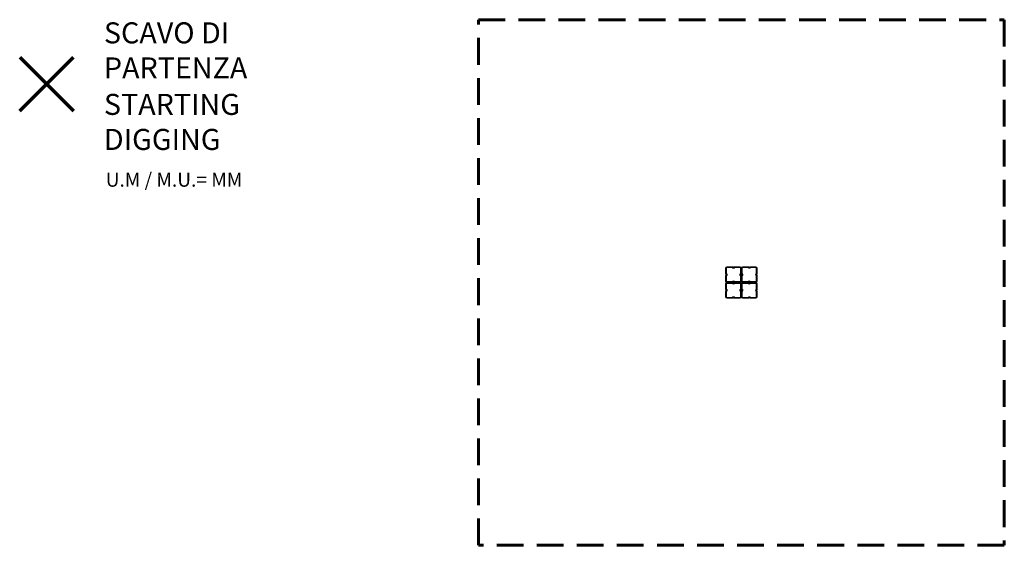
# Model space of a CAD drawing. Units: millimetres. Extents: x 876 to 6492, y -218 to 2782.
import ezdxf

# ---------------------------------------------------------------- set-up
doc = ezdxf.new("R2010")
doc.units = ezdxf.units.MM
doc.linetypes.add('HIDDEN', pattern=[1.905, 1.27, -0.635])
doc.layers.add('PERIMETRO', color=7, linetype='Continuous')
doc.layers.add('QUOTE', color=212, linetype='Continuous', lineweight=18)

msp = doc.modelspace()

# ---------------------------------------------------------------- linework, layer by layer
at = {"color": 7, "linetype": 'Continuous', "lineweight": 15}
for p, q in [((4907.3, 1364.7), (4902.3, 1364.7)), ((4902.3, 1333.1), (4902.3, 1364.7)), ((4907.3, 1364.7), (4907.3, 1333.1)), ((4909.3, 1366.7), (4909.3, 1371.7)), ((4909.3, 1371.7), (4940.9, 1371.7)), ((4940.9, 1366.7), (4909.3, 1366.7)), ((4940.9, 1366.7), (4940.9, 1371.7)), ((4941.8, 1365.6), (4940.9, 1366.7)), ((4944.8, 1369.9), (4945.7, 1368.7)), ((4948.8, 1368.7), (4949.8, 1369.9)), ((4953.7, 1366.7), (4952.7, 1365.6)), ((4953.7, 1366.7), (4953.7, 1371.7)), ((4953.7, 1371.7), (4985.3, 1371.7)), ((4985.3, 1366.7), (4953.7, 1366.7)), ((4985.3, 1366.7), (4985.3, 1371.7)), ((4987.3, 1333.1), (4987.3, 1364.7)), ((4987.3, 1364.7), (4992.3, 1364.7)), ((4997.3, 1364.7), (4992.3, 1364.7)), ((4992.3, 1333.1), (4992.3, 1364.7)), ((4997.3, 1364.7), (4997.3, 1333.1)), ((4999.3, 1366.7), (4999.3, 1371.7)), ((4999.3, 1371.7), (5030.9, 1371.7)), ((5030.9, 1366.7), (4999.3, 1366.7)), ((5030.9, 1366.7), (5030.9, 1371.7)), ((5031.8, 1365.6), (5030.9, 1366.7)), ((5034.8, 1369.9), (5035.7, 1368.7)), ((5038.8, 1368.7), (5039.8, 1369.9)), ((5043.7, 1366.7), (5042.7, 1365.6)), ((5043.7, 1366.7), (5043.7, 1371.7)), ((5043.7, 1371.7), (5075.3, 1371.7)), ((5075.3, 1366.7), (5043.7, 1366.7)), ((5075.3, 1366.7), (5075.3, 1371.7)), ((5077.3, 1333.1), (5077.3, 1364.7)), ((5077.3, 1364.7), (5082.3, 1364.7)), ((5082.3, 1364.7), (5082.3, 1333.1)), ((4907.3, 1333.1), (4902.3, 1333.1)), ((4902.3, 1288.7), (4902.3, 1320.3)), ((4907.3, 1320.3), (4902.3, 1320.3)), ((4905.3, 1328.3), (4904.2, 1329.2)), ((4904.2, 1324.2), (4905.3, 1325.2)), ((4907.3, 1333.1), (4908.4, 1332.2)), ((4908.4, 1321.3), (4907.3, 1320.3)), ((4907.3, 1320.3), (4907.3, 1288.7)), ((4986.1, 1332.2), (4987.3, 1333.1)), ((4987.3, 1320.3), (4986.1, 1321.3)), ((4992.3, 1333.1), (4987.3, 1333.1)), ((4992.3, 1320.3), (4987.3, 1320.3)), ((4987.3, 1288.7), (4987.3, 1320.3)), ((4990.4, 1329.2), (4989.2, 1328.3)), ((4989.2, 1325.2), (4990.4, 1324.2)), ((4997.3, 1333.1), (4992.3, 1333.1)), ((4992.3, 1288.7), (4992.3, 1320.3)), ((4997.3, 1320.3), (4992.3, 1320.3)), ((4995.3, 1328.3), (4994.2, 1329.2)), ((4994.2, 1324.2), (4995.3, 1325.2)), ((4997.3, 1333.1), (4998.4, 1332.2)), ((4998.4, 1321.3), (4997.3, 1320.3)), ((4997.3, 1320.3), (4997.3, 1288.7)), ((5076.1, 1332.2), (5077.3, 1333.1)), ((5077.3, 1320.3), (5076.1, 1321.3)), ((5082.3, 1333.1), (5077.3, 1333.1)), ((5082.3, 1320.3), (5077.3, 1320.3)), ((5077.3, 1288.7), (5077.3, 1320.3)), ((5080.4, 1329.2), (5079.2, 1328.3)), ((5079.2, 1325.2), (5080.4, 1324.2)), ((5082.3, 1320.3), (5082.3, 1288.7)), ((4902.3, 1288.7), (4907.3, 1288.7)), ((4907.3, 1274.7), (4902.3, 1274.7)), ((4902.3, 1243.1), (4902.3, 1274.7)), ((4907.3, 1243.1), (4902.3, 1243.1)), ((4905.3, 1238.3), (4904.2, 1239.2)), ((4907.3, 1274.7), (4907.3, 1243.1)), ((4907.3, 1243.1), (4908.4, 1242.2)), ((4909.3, 1281.7), (4909.3, 1286.7)), ((4909.3, 1286.7), (4940.9, 1286.7)), ((4909.3, 1276.7), (4909.3, 1281.7)), ((4909.3, 1281.7), (4940.9, 1281.7)), ((4940.9, 1276.7), (4909.3, 1276.7)), ((4940.9, 1286.7), (4941.8, 1287.9)), ((4940.9, 1281.7), (4940.9, 1286.7)), ((4940.9, 1276.7), (4940.9, 1281.7)), ((4941.8, 1275.6), (4940.9, 1276.7)), ((4945.7, 1284.8), (4944.8, 1283.6)), ((4944.8, 1279.9), (4945.7, 1278.7)), ((4949.8, 1283.6), (4948.8, 1284.8)), ((4948.8, 1278.7), (4949.8, 1279.9)), ((4952.7, 1287.9), (4953.7, 1286.7)), ((4953.7, 1276.7), (4952.7, 1275.6)), ((4953.7, 1281.7), (4953.7, 1286.7)), ((4953.7, 1286.7), (4985.3, 1286.7)), ((4953.7, 1276.7), (4953.7, 1281.7)), ((4953.7, 1281.7), (4985.3, 1281.7)), ((4985.3, 1276.7), (4953.7, 1276.7)), ((4985.3, 1281.7), (4985.3, 1286.7)), ((4985.3, 1276.7), (4985.3, 1281.7)), ((4986.1, 1242.2), (4987.3, 1243.1)), ((4992.3, 1288.7), (4987.3, 1288.7)), ((4987.3, 1243.1), (4987.3, 1274.7)), ((4987.3, 1274.7), (4992.3, 1274.7)), ((4992.3, 1243.1), (4987.3, 1243.1)), ((4990.4, 1239.2), (4989.2, 1238.3)), ((4992.3, 1288.7), (4997.3, 1288.7)), ((4997.3, 1274.7), (4992.3, 1274.7)), ((4992.3, 1243.1), (4992.3, 1274.7)), ((4997.3, 1243.1), (4992.3, 1243.1)), ((4995.3, 1238.3), (4994.2, 1239.2)), ((4997.3, 1274.7), (4997.3, 1243.1)), ((4997.3, 1243.1), (4998.4, 1242.2)), ((4999.3, 1281.7), (4999.3, 1286.7)), ((4999.3, 1286.7), (5030.9, 1286.7)), ((4999.3, 1276.7), (4999.3, 1281.7)), ((4999.3, 1281.7), (5030.9, 1281.7)), ((5030.9, 1276.7), (4999.3, 1276.7)), ((5030.9, 1286.7), (5031.8, 1287.9)), ((5030.9, 1281.7), (5030.9, 1286.7)), ((5030.9, 1276.7), (5030.9, 1281.7)), ((5031.8, 1275.6), (5030.9, 1276.7)), ((5035.7, 1284.8), (5034.8, 1283.6)), ((5034.8, 1279.9), (5035.7, 1278.7)), ((5039.8, 1283.6), (5038.8, 1284.8)), ((5038.8, 1278.7), (5039.8, 1279.9)), ((5042.7, 1287.9), (5043.7, 1286.7)), ((5043.7, 1276.7), (5042.7, 1275.6)), ((5043.7, 1281.7), (5043.7, 1286.7)), ((5043.7, 1286.7), (5075.3, 1286.7)), ((5043.7, 1276.7), (5043.7, 1281.7)), ((5043.7, 1281.7), (5075.3, 1281.7)), ((5075.3, 1276.7), (5043.7, 1276.7)), ((5075.3, 1281.7), (5075.3, 1286.7)), ((5075.3, 1276.7), (5075.3, 1281.7)), ((5076.1, 1242.2), (5077.3, 1243.1)), ((5082.3, 1288.7), (5077.3, 1288.7)), ((5077.3, 1243.1), (5077.3, 1274.7)), ((5077.3, 1274.7), (5082.3, 1274.7)), ((5082.3, 1243.1), (5077.3, 1243.1)), ((5080.4, 1239.2), (5079.2, 1238.3)), ((5082.3, 1274.7), (5082.3, 1243.1)), ((4902.3, 1198.7), (4902.3, 1230.3)), ((4907.3, 1230.3), (4902.3, 1230.3)), ((4902.3, 1198.7), (4907.3, 1198.7)), ((4904.2, 1234.2), (4905.3, 1235.2)), ((4908.4, 1231.3), (4907.3, 1230.3)), ((4907.3, 1230.3), (4907.3, 1198.7)), ((4909.3, 1196.7), (4940.9, 1196.7)), ((4909.3, 1191.7), (4909.3, 1196.7)), ((4940.9, 1191.7), (4909.3, 1191.7)), ((4940.9, 1196.7), (4941.8, 1197.9)), ((4940.9, 1191.7), (4940.9, 1196.7)), ((4945.7, 1194.8), (4944.8, 1193.6)), ((4949.8, 1193.6), (4948.8, 1194.8)), ((4952.7, 1197.9), (4953.7, 1196.7)), ((4953.7, 1191.7), (4953.7, 1196.7)), ((4953.7, 1196.7), (4985.3, 1196.7)), ((4985.3, 1191.7), (4953.7, 1191.7)), ((4985.3, 1191.7), (4985.3, 1196.7)), ((4987.3, 1230.3), (4986.1, 1231.3)), ((4992.3, 1230.3), (4987.3, 1230.3)), ((4987.3, 1198.7), (4987.3, 1230.3)), ((4992.3, 1198.7), (4987.3, 1198.7)), ((4989.2, 1235.2), (4990.4, 1234.2)), ((4997.3, 1230.3), (4992.3, 1230.3)), ((4992.3, 1198.7), (4992.3, 1230.3)), ((4992.3, 1198.7), (4997.3, 1198.7)), ((4994.2, 1234.2), (4995.3, 1235.2)), ((4998.4, 1231.3), (4997.3, 1230.3)), ((4997.3, 1230.3), (4997.3, 1198.7)), ((4999.3, 1191.7), (4999.3, 1196.7)), ((4999.3, 1196.7), (5030.9, 1196.7)), ((5030.9, 1191.7), (4999.3, 1191.7)), ((5030.9, 1196.7), (5031.8, 1197.9)), ((5030.9, 1191.7), (5030.9, 1196.7)), ((5035.7, 1194.8), (5034.8, 1193.6)), ((5039.8, 1193.6), (5038.8, 1194.8)), ((5042.7, 1197.9), (5043.7, 1196.7)), ((5043.7, 1191.7), (5043.7, 1196.7)), ((5043.7, 1196.7), (5075.3, 1196.7)), ((5075.3, 1191.7), (5043.7, 1191.7)), ((5075.3, 1191.7), (5075.3, 1196.7)), ((5077.3, 1230.3), (5076.1, 1231.3)), ((5082.3, 1230.3), (5077.3, 1230.3)), ((5077.3, 1198.7), (5077.3, 1230.3)), ((5082.3, 1198.7), (5077.3, 1198.7)), ((5079.2, 1235.2), (5080.4, 1234.2)), ((5082.3, 1230.3), (5082.3, 1198.7))]:
    msp.add_line(p, q, dxfattribs=at)
at = {"color": 1, "lineweight": 70}
for points in [[(875.5, 2262), (1181.9, 2568.4)], [(875.5, 2568.4), (1181.9, 2262)]]:
    msp.add_lwpolyline(points, dxfattribs=at)
at = {"color": 7, "linetype": 'Continuous', "lineweight": 15, "flags": 128}
for points in [[(4940.9, 1366.7), (4941.6, 1367.4), (4942.4, 1367.9), (4943, 1368.5), (4943.6, 1369), (4944.1, 1369.3), (4944.5, 1369.6), (4944.7, 1369.8), (4944.8, 1369.9)], [(4941.8, 1365.6), (4942.6, 1366.2), (4943.3, 1366.8), (4944, 1367.3), (4944.6, 1367.8), (4945.1, 1368.2), (4945.4, 1368.5), (4945.6, 1368.6), (4945.7, 1368.7)], [(4952.7, 1365.6), (4952, 1366.2), (4951.2, 1366.8), (4950.6, 1367.3), (4950, 1367.8), (4949.5, 1368.2), (4949.1, 1368.5), (4948.9, 1368.6), (4948.8, 1368.7)], [(4953.7, 1366.7), (4952.9, 1367.4), (4952.2, 1367.9), (4951.5, 1368.5), (4950.9, 1369), (4950.4, 1369.3), (4950.1, 1369.6), (4949.8, 1369.8), (4949.8, 1369.9)], [(5030.9, 1366.7), (5031.6, 1367.4), (5032.4, 1367.9), (5033, 1368.5), (5033.6, 1369), (5034.1, 1369.3), (5034.5, 1369.6), (5034.7, 1369.8), (5034.8, 1369.9)], [(5031.8, 1365.6), (5032.6, 1366.2), (5033.3, 1366.8), (5034, 1367.3), (5034.6, 1367.8), (5035.1, 1368.2), (5035.4, 1368.5), (5035.6, 1368.6), (5035.7, 1368.7)], [(5042.7, 1365.6), (5042, 1366.2), (5041.2, 1366.8), (5040.6, 1367.3), (5040, 1367.8), (5039.5, 1368.2), (5039.1, 1368.5), (5038.9, 1368.6), (5038.8, 1368.7)], [(5043.7, 1366.7), (5042.9, 1367.4), (5042.2, 1367.9), (5041.5, 1368.5), (5040.9, 1369), (5040.4, 1369.3), (5040.1, 1369.6), (5039.8, 1369.8), (5039.8, 1369.9)], [(4907.3, 1333.1), (4906.7, 1332.4), (4906.1, 1331.7), (4905.5, 1331), (4905.1, 1330.4), (4904.7, 1329.9), (4904.4, 1329.5), (4904.2, 1329.3), (4904.2, 1329.2)], [(4907.3, 1320.3), (4906.7, 1321.1), (4906.1, 1321.8), (4905.5, 1322.5), (4905.1, 1323.1), (4904.7, 1323.6), (4904.4, 1323.9), (4904.2, 1324.2), (4904.2, 1324.2)], [(4908.4, 1332.2), (4907.8, 1331.4), (4907.3, 1330.7), (4906.7, 1330), (4906.2, 1329.4), (4905.8, 1329), (4905.6, 1328.6), (4905.4, 1328.4), (4905.3, 1328.3)], [(4908.4, 1321.3), (4907.8, 1322), (4907.3, 1322.8), (4906.7, 1323.4), (4906.2, 1324), (4905.8, 1324.5), (4905.6, 1324.9), (4905.4, 1325.1), (4905.3, 1325.2)], [(4989.2, 1328.3), (4989.2, 1328.4), (4989, 1328.6), (4988.7, 1329), (4988.3, 1329.4), (4987.8, 1330), (4987.3, 1330.7), (4986.7, 1331.4), (4986.1, 1332.2)], [(4989.2, 1325.2), (4989.2, 1325.1), (4989, 1324.9), (4988.7, 1324.5), (4988.3, 1324), (4987.8, 1323.4), (4987.3, 1322.8), (4986.7, 1322), (4986.1, 1321.3)], [(4990.4, 1329.2), (4990.3, 1329.3), (4990.2, 1329.5), (4989.9, 1329.9), (4989.5, 1330.4), (4989, 1331), (4988.5, 1331.7), (4987.9, 1332.4), (4987.3, 1333.1)], [(4990.4, 1324.2), (4990.3, 1324.2), (4990.2, 1323.9), (4989.9, 1323.6), (4989.5, 1323.1), (4989, 1322.5), (4988.5, 1321.8), (4987.9, 1321.1), (4987.3, 1320.3)], [(4997.3, 1333.1), (4996.7, 1332.4), (4996.1, 1331.7), (4995.5, 1331), (4995.1, 1330.4), (4994.7, 1329.9), (4994.4, 1329.5), (4994.2, 1329.3), (4994.2, 1329.2)], [(4997.3, 1320.3), (4996.7, 1321.1), (4996.1, 1321.8), (4995.5, 1322.5), (4995.1, 1323.1), (4994.7, 1323.6), (4994.4, 1323.9), (4994.2, 1324.2), (4994.2, 1324.2)], [(4998.4, 1332.2), (4997.8, 1331.4), (4997.3, 1330.7), (4996.7, 1330), (4996.2, 1329.4), (4995.8, 1329), (4995.6, 1328.6), (4995.4, 1328.4), (4995.3, 1328.3)], [(4998.4, 1321.3), (4997.8, 1322), (4997.3, 1322.8), (4996.7, 1323.4), (4996.2, 1324), (4995.8, 1324.5), (4995.6, 1324.9), (4995.4, 1325.1), (4995.3, 1325.2)], [(5079.2, 1328.3), (5079.2, 1328.4), (5079, 1328.6), (5078.7, 1329), (5078.3, 1329.4), (5077.8, 1330), (5077.3, 1330.7), (5076.7, 1331.4), (5076.1, 1332.2)], [(5079.2, 1325.2), (5079.2, 1325.1), (5079, 1324.9), (5078.7, 1324.5), (5078.3, 1324), (5077.8, 1323.4), (5077.3, 1322.8), (5076.7, 1322), (5076.1, 1321.3)], [(5080.4, 1329.2), (5080.3, 1329.3), (5080.2, 1329.5), (5079.9, 1329.9), (5079.5, 1330.4), (5079, 1331), (5078.5, 1331.7), (5077.9, 1332.4), (5077.3, 1333.1)], [(5080.4, 1324.2), (5080.3, 1324.2), (5080.2, 1323.9), (5079.9, 1323.6), (5079.5, 1323.1), (5079, 1322.5), (5078.5, 1321.8), (5077.9, 1321.1), (5077.3, 1320.3)], [(4907.3, 1243.1), (4906.7, 1242.4), (4906.1, 1241.7), (4905.5, 1241), (4905.1, 1240.4), (4904.7, 1239.9), (4904.4, 1239.5), (4904.2, 1239.3), (4904.2, 1239.2)], [(4908.4, 1242.2), (4907.8, 1241.4), (4907.3, 1240.7), (4906.7, 1240), (4906.2, 1239.4), (4905.8, 1239), (4905.6, 1238.6), (4905.4, 1238.4), (4905.3, 1238.3)], [(4944.8, 1283.6), (4944.7, 1283.7), (4944.5, 1283.9), (4944.1, 1284.1), (4943.6, 1284.5), (4943, 1285), (4942.4, 1285.5), (4941.6, 1286.1), (4940.9, 1286.7)], [(4940.9, 1276.7), (4941.6, 1277.4), (4942.4, 1277.9), (4943, 1278.5), (4943.6, 1279), (4944.1, 1279.3), (4944.5, 1279.6), (4944.7, 1279.8), (4944.8, 1279.9)], [(4945.7, 1284.8), (4945.6, 1284.9), (4945.4, 1285), (4945.1, 1285.3), (4944.6, 1285.7), (4944, 1286.2), (4943.3, 1286.7), (4942.6, 1287.3), (4941.8, 1287.9)], [(4941.8, 1275.6), (4942.6, 1276.2), (4943.3, 1276.8), (4944, 1277.3), (4944.6, 1277.8), (4945.1, 1278.2), (4945.4, 1278.5), (4945.6, 1278.6), (4945.7, 1278.7)], [(4948.8, 1284.8), (4948.9, 1284.9), (4949.1, 1285), (4949.5, 1285.3), (4950, 1285.7), (4950.6, 1286.2), (4951.2, 1286.7), (4952, 1287.3), (4952.7, 1287.9)], [(4952.7, 1275.6), (4952, 1276.2), (4951.2, 1276.8), (4950.6, 1277.3), (4950, 1277.8), (4949.5, 1278.2), (4949.1, 1278.5), (4948.9, 1278.6), (4948.8, 1278.7)], [(4949.8, 1283.6), (4949.8, 1283.7), (4950.1, 1283.9), (4950.4, 1284.1), (4950.9, 1284.5), (4951.5, 1285), (4952.2, 1285.5), (4952.9, 1286.1), (4953.7, 1286.7)], [(4953.7, 1276.7), (4952.9, 1277.4), (4952.2, 1277.9), (4951.5, 1278.5), (4950.9, 1279), (4950.4, 1279.3), (4950.1, 1279.6), (4949.8, 1279.8), (4949.8, 1279.9)], [(4989.2, 1238.3), (4989.2, 1238.4), (4989, 1238.6), (4988.7, 1239), (4988.3, 1239.4), (4987.8, 1240), (4987.3, 1240.7), (4986.7, 1241.4), (4986.1, 1242.2)], [(4990.4, 1239.2), (4990.3, 1239.3), (4990.2, 1239.5), (4989.9, 1239.9), (4989.5, 1240.4), (4989, 1241), (4988.5, 1241.7), (4987.9, 1242.4), (4987.3, 1243.1)], [(4997.3, 1243.1), (4996.7, 1242.4), (4996.1, 1241.7), (4995.5, 1241), (4995.1, 1240.4), (4994.7, 1239.9), (4994.4, 1239.5), (4994.2, 1239.3), (4994.2, 1239.2)], [(4998.4, 1242.2), (4997.8, 1241.4), (4997.3, 1240.7), (4996.7, 1240), (4996.2, 1239.4), (4995.8, 1239), (4995.6, 1238.6), (4995.4, 1238.4), (4995.3, 1238.3)], [(5034.8, 1283.6), (5034.7, 1283.7), (5034.5, 1283.9), (5034.1, 1284.1), (5033.6, 1284.5), (5033, 1285), (5032.4, 1285.5), (5031.6, 1286.1), (5030.9, 1286.7)], [(5030.9, 1276.7), (5031.6, 1277.4), (5032.4, 1277.9), (5033, 1278.5), (5033.6, 1279), (5034.1, 1279.3), (5034.5, 1279.6), (5034.7, 1279.8), (5034.8, 1279.9)], [(5035.7, 1284.8), (5035.6, 1284.9), (5035.4, 1285), (5035.1, 1285.3), (5034.6, 1285.7), (5034, 1286.2), (5033.3, 1286.7), (5032.6, 1287.3), (5031.8, 1287.9)], [(5031.8, 1275.6), (5032.6, 1276.2), (5033.3, 1276.8), (5034, 1277.3), (5034.6, 1277.8), (5035.1, 1278.2), (5035.4, 1278.5), (5035.6, 1278.6), (5035.7, 1278.7)], [(5038.8, 1284.8), (5038.9, 1284.9), (5039.1, 1285), (5039.5, 1285.3), (5040, 1285.7), (5040.6, 1286.2), (5041.2, 1286.7), (5042, 1287.3), (5042.7, 1287.9)], [(5042.7, 1275.6), (5042, 1276.2), (5041.2, 1276.8), (5040.6, 1277.3), (5040, 1277.8), (5039.5, 1278.2), (5039.1, 1278.5), (5038.9, 1278.6), (5038.8, 1278.7)], [(5039.8, 1283.6), (5039.8, 1283.7), (5040.1, 1283.9), (5040.4, 1284.1), (5040.9, 1284.5), (5041.5, 1285), (5042.2, 1285.5), (5042.9, 1286.1), (5043.7, 1286.7)], [(5043.7, 1276.7), (5042.9, 1277.4), (5042.2, 1277.9), (5041.5, 1278.5), (5040.9, 1279), (5040.4, 1279.3), (5040.1, 1279.6), (5039.8, 1279.8), (5039.8, 1279.9)], [(5079.2, 1238.3), (5079.2, 1238.4), (5079, 1238.6), (5078.7, 1239), (5078.3, 1239.4), (5077.8, 1240), (5077.3, 1240.7), (5076.7, 1241.4), (5076.1, 1242.2)], [(5080.4, 1239.2), (5080.3, 1239.3), (5080.2, 1239.5), (5079.9, 1239.9), (5079.5, 1240.4), (5079, 1241), (5078.5, 1241.7), (5077.9, 1242.4), (5077.3, 1243.1)], [(4907.3, 1230.3), (4906.7, 1231.1), (4906.1, 1231.8), (4905.5, 1232.5), (4905.1, 1233.1), (4904.7, 1233.6), (4904.4, 1233.9), (4904.2, 1234.2), (4904.2, 1234.2)], [(4908.4, 1231.3), (4907.8, 1232), (4907.3, 1232.8), (4906.7, 1233.4), (4906.2, 1234), (4905.8, 1234.5), (4905.6, 1234.9), (4905.4, 1235.1), (4905.3, 1235.2)], [(4944.8, 1193.6), (4944.7, 1193.7), (4944.5, 1193.9), (4944.1, 1194.1), (4943.6, 1194.5), (4943, 1195), (4942.4, 1195.5), (4941.6, 1196.1), (4940.9, 1196.7)], [(4945.7, 1194.8), (4945.6, 1194.9), (4945.4, 1195), (4945.1, 1195.3), (4944.6, 1195.7), (4944, 1196.2), (4943.3, 1196.7), (4942.6, 1197.3), (4941.8, 1197.9)], [(4948.8, 1194.8), (4948.9, 1194.9), (4949.1, 1195), (4949.5, 1195.3), (4950, 1195.7), (4950.6, 1196.2), (4951.2, 1196.7), (4952, 1197.3), (4952.7, 1197.9)], [(4949.8, 1193.6), (4949.8, 1193.7), (4950.1, 1193.9), (4950.4, 1194.1), (4950.9, 1194.5), (4951.5, 1195), (4952.2, 1195.5), (4952.9, 1196.1), (4953.7, 1196.7)], [(4989.2, 1235.2), (4989.2, 1235.1), (4989, 1234.9), (4988.7, 1234.5), (4988.3, 1234), (4987.8, 1233.4), (4987.3, 1232.8), (4986.7, 1232), (4986.1, 1231.3)], [(4990.4, 1234.2), (4990.3, 1234.2), (4990.2, 1233.9), (4989.9, 1233.6), (4989.5, 1233.1), (4989, 1232.5), (4988.5, 1231.8), (4987.9, 1231.1), (4987.3, 1230.3)], [(4997.3, 1230.3), (4996.7, 1231.1), (4996.1, 1231.8), (4995.5, 1232.5), (4995.1, 1233.1), (4994.7, 1233.6), (4994.4, 1233.9), (4994.2, 1234.2), (4994.2, 1234.2)], [(4998.4, 1231.3), (4997.8, 1232), (4997.3, 1232.8), (4996.7, 1233.4), (4996.2, 1234), (4995.8, 1234.5), (4995.6, 1234.9), (4995.4, 1235.1), (4995.3, 1235.2)], [(5034.8, 1193.6), (5034.7, 1193.7), (5034.5, 1193.9), (5034.1, 1194.1), (5033.6, 1194.5), (5033, 1195), (5032.4, 1195.5), (5031.6, 1196.1), (5030.9, 1196.7)], [(5035.7, 1194.8), (5035.6, 1194.9), (5035.4, 1195), (5035.1, 1195.3), (5034.6, 1195.7), (5034, 1196.2), (5033.3, 1196.7), (5032.6, 1197.3), (5031.8, 1197.9)], [(5038.8, 1194.8), (5038.9, 1194.9), (5039.1, 1195), (5039.5, 1195.3), (5040, 1195.7), (5040.6, 1196.2), (5041.2, 1196.7), (5042, 1197.3), (5042.7, 1197.9)], [(5039.8, 1193.6), (5039.8, 1193.7), (5040.1, 1193.9), (5040.4, 1194.1), (5040.9, 1194.5), (5041.5, 1195), (5042.2, 1195.5), (5042.9, 1196.1), (5043.7, 1196.7)], [(5079.2, 1235.2), (5079.2, 1235.1), (5079, 1234.9), (5078.7, 1234.5), (5078.3, 1234), (5077.8, 1233.4), (5077.3, 1232.8), (5076.7, 1232), (5076.1, 1231.3)], [(5080.4, 1234.2), (5080.3, 1234.2), (5080.2, 1233.9), (5079.9, 1233.6), (5079.5, 1233.1), (5079, 1232.5), (5078.5, 1231.8), (5077.9, 1231.1), (5077.3, 1230.3)]]:
    msp.add_lwpolyline(points, dxfattribs=at)
at = {"color": 7, "linetype": 'Continuous', "lineweight": 15}
for centre, radius, start, end in [((4909.3, 1364.7), 7, 90, 180), ((4909.3, 1364.7), 2, 90.0003, 179.9997), ((4940.9, 1366.7), 5, 38.6597, 89.9999), ((4947.3, 1369.9), 7, 218.6598, 321.3402), ((4947.3, 1369.9), 2, 218.6599, 321.3401), ((4953.7, 1366.7), 5, 90.0001, 141.3403), ((4985.3, 1364.7), 7, 360, 90), ((4985.3, 1364.7), 2, 0.0003, 90), ((4999.3, 1364.7), 7, 90, 180), ((4999.3, 1364.7), 2, 90, 179.9997), ((5030.9, 1366.7), 5, 38.6597, 89.9999), ((5037.3, 1369.9), 7, 218.6598, 321.3402), ((5037.3, 1369.9), 2, 218.6598, 321.3402), ((5043.7, 1366.7), 5, 90.0001, 141.3403), ((5075.3, 1364.7), 7, 0, 90), ((5075.3, 1364.7), 2, 0.0003, 90), ((4907.3, 1333.1), 5, 180.0001, 231.3403), ((4907.3, 1320.3), 5, 128.6597, 179.9999), ((4904.1, 1326.7), 2, 308.6599, 51.3401), ((4904.1, 1326.7), 7, 308.6598, 51.3402), ((4990.5, 1326.7), 7, 128.6598, 231.3402), ((4990.5, 1326.7), 2, 128.6599, 231.3401), ((4987.3, 1333.1), 5, 308.6598, 0), ((4987.3, 1320.3), 5, 360, 51.3402), ((4997.3, 1333.1), 5, 180, 231.3402), ((4997.3, 1320.3), 5, 128.6598, 180), ((4994.1, 1326.7), 2, 308.6599, 51.3401), ((4994.1, 1326.7), 7, 308.6598, 51.3402), ((5080.5, 1326.7), 7, 128.6598, 231.3402), ((5080.5, 1326.7), 2, 128.6599, 231.3401), ((5077.3, 1333.1), 5, 308.6598, 360), ((5077.3, 1320.3), 5, 0, 51.3402), ((4909.3, 1288.7), 7, 180, 270), ((4909.3, 1274.7), 7, 90, 180), ((4907.3, 1243.1), 5, 180.0001, 231.3403), ((4904.1, 1236.7), 2, 308.6598, 51.3402), ((4909.3, 1288.7), 2, 180, 269.9997), ((4909.3, 1274.7), 2, 90.0003, 180), ((4904.1, 1236.7), 7, 308.6598, 51.3402), ((4940.9, 1286.7), 5, 270, 321.3402), ((4940.9, 1276.7), 5, 38.6598, 90), ((4947.3, 1283.5), 7, 38.6598, 141.3402), ((4947.3, 1279.9), 7, 218.6598, 321.3402), ((4947.3, 1283.5), 2, 38.6599, 141.3401), ((4947.3, 1279.9), 2, 218.6599, 321.3401), ((4953.7, 1286.7), 5, 218.6598, 270), ((4953.7, 1276.7), 5, 90, 141.3402), ((4990.5, 1236.7), 7, 128.6598, 231.3402), ((4985.3, 1288.7), 7, 270, 0), ((4985.3, 1288.7), 2, 270, 0), ((4985.3, 1274.7), 7, 0, 90), ((4985.3, 1274.7), 2, 360, 90), ((4990.5, 1236.7), 2, 128.6598, 231.3402), ((4987.3, 1243.1), 5, 308.6598, 0), ((4999.3, 1288.7), 7, 180, 270), ((4999.3, 1274.7), 7, 90, 180), ((4997.3, 1243.1), 5, 180, 231.3402), ((4994.1, 1236.7), 2, 308.6598, 51.3402), ((4999.3, 1288.7), 2, 180, 270), ((4999.3, 1274.7), 2, 90, 180), ((4994.1, 1236.7), 7, 308.6598, 51.3402), ((5030.9, 1286.7), 5, 270, 321.3402), ((5030.9, 1276.7), 5, 38.6598, 90), ((5037.3, 1283.5), 7, 38.6598, 141.3402), ((5037.3, 1279.9), 7, 218.6598, 321.3402), ((5037.3, 1283.5), 2, 38.6598, 141.3402), ((5037.3, 1279.9), 2, 218.6598, 321.3402), ((5043.7, 1286.7), 5, 218.6598, 270), ((5043.7, 1276.7), 5, 90, 141.3402), ((5080.5, 1236.7), 7, 128.6598, 231.3402), ((5075.3, 1288.7), 7, 270, 0), ((5075.3, 1288.7), 2, 270, 0), ((5075.3, 1274.7), 7, 360, 90), ((5075.3, 1274.7), 2, 360, 90), ((5080.5, 1236.7), 2, 128.6598, 231.3402), ((5077.3, 1243.1), 5, 308.6598, 360), ((4907.3, 1230.3), 5, 128.6597, 179.9999), ((4909.3, 1198.7), 7, 180, 270), ((4909.3, 1198.7), 2, 180, 269.9997), ((4940.9, 1196.7), 5, 270, 321.3402), ((4947.3, 1193.5), 7, 38.6598, 141.3402), ((4947.3, 1193.5), 2, 38.6599, 141.3401), ((4953.7, 1196.7), 5, 218.6598, 270), ((4985.3, 1198.7), 7, 270, 0), ((4985.3, 1198.7), 2, 270, 0), ((4987.3, 1230.3), 5, 360, 51.3402), ((4997.3, 1230.3), 5, 128.6598, 180), ((4999.3, 1198.7), 7, 180, 270), ((4999.3, 1198.7), 2, 180, 270), ((5030.9, 1196.7), 5, 270, 321.3402), ((5037.3, 1193.5), 7, 38.6598, 141.3402), ((5037.3, 1193.5), 2, 38.6598, 141.3402), ((5043.7, 1196.7), 5, 218.6598, 270), ((5075.3, 1198.7), 7, 270, 0), ((5075.3, 1198.7), 2, 270, 0), ((5077.3, 1230.3), 5, 0, 51.3402)]:
    msp.add_arc(centre, radius, start, end, dxfattribs=at)
at = {"layer": 'PERIMETRO', "linetype": 'HIDDEN', "lineweight": 60, "ltscale": 120}
msp.add_lwpolyline([(3492.3, 2781.7), (6492.3, 2781.7), (6492.3, -218.3), (3492.3, -218.3)], close=True, dxfattribs=at)

# ---------------------------------------------------------------- texts
at = {"layer": 'QUOTE', "color": 200, "insert": (1356, 2606.5), "char_height": 120, "width": 880.015, "attachment_point": 4}
msp.add_mtext('{\\fArial|b1|i0|c0|p0;SCAVO DI PARTENZA', dxfattribs=at)
at = {"layer": 'QUOTE', "color": 6, "insert": (1356, 2198.3), "char_height": 120, "width": 880.015, "attachment_point": 4}
msp.add_mtext('{\\fArial|b1|i0|c0|p0;STARTING DIGGING', dxfattribs=at)
at = {"layer": 'QUOTE', "color": 1, "insert": (1366, 1868.5), "char_height": 80, "width": 1810.641, "attachment_point": 4}
msp.add_mtext('{\\fArial|b1|i0|c0|p0;U.M / M.U.= MM', dxfattribs=at)

doc.saveas('drawing.dxf')
